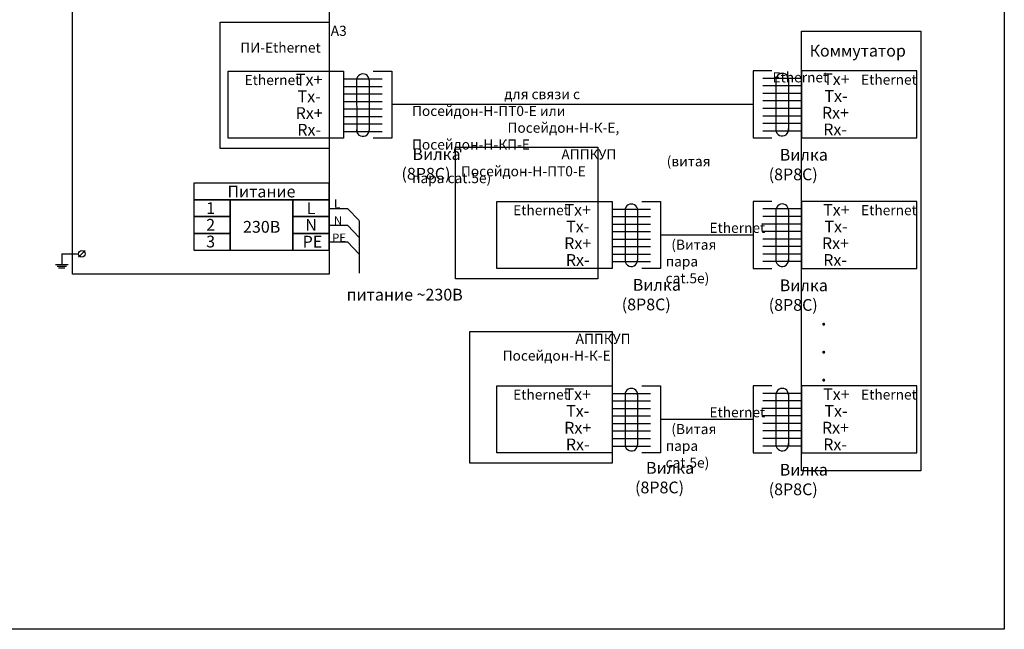
# Model space of a CAD drawing. Units: millimetres. Extents: x 275301 to 276773, y -21577 to -19493.
# Drawn here: x 276474 to 276767, y -21577 to -21395 of the extents above; entities that cross this region are included whole.
import ezdxf
from ezdxf.enums import TextEntityAlignment as Align

# ---------------------------------------------------------------- set-up
doc = ezdxf.new("R2010")
doc.units = ezdxf.units.MM
doc.layers.add('СХЕМА', color=7, linetype='Continuous')
doc.styles.get("Standard").update_dxf_attribs({"font": 'arial.ttf', "height": 3.5})

msp = doc.modelspace()

# ---------------------------------------------------------------- linework, layer by layer
at = {"layer": 'Defpoints', "color": 3, "transparency": 33554661}
msp.add_lwpolyline([(275844.21, -21093.19), (276767.18, -21093.19), (276767.18, -21576.79), (275844.21, -21576.79)], close=True, dxfattribs=at)
at = {"layer": 'СХЕМА'}
for p, q in [((276579.26, -21410.64), (276584.79, -21410.64)), ((276584.79, -21410.64), (276584.79, -21430.55)), ((276692.38, -21410.53), (276692.38, -21430.44)), ((276697.91, -21410.53), (276692.38, -21410.53)), ((276570.38, -21412.88), (276581.87, -21412.88)), ((276574.26, -21413.25), (276574.3, -21428.54)), ((276577.99, -21413.25), (276577.99, -21428.15)), ((276706.79, -21412.77), (276695.29, -21412.77)), ((276706.79, -21415.01), (276695.29, -21415.01)), ((276699.18, -21413.14), (276699.18, -21428.05)), ((276702.91, -21413.14), (276702.87, -21428.43)), ((276570.38, -21415.12), (276581.87, -21415.12)), ((276570.38, -21417.36), (276581.87, -21417.36)), ((276706.79, -21417.25), (276695.29, -21417.25)), ((276570.38, -21419.59), (276581.87, -21419.59)), ((276706.79, -21419.48), (276695.29, -21419.48)), ((276570.38, -21421.83), (276581.87, -21421.83)), ((276706.79, -21421.72), (276695.29, -21421.72)), ((276570.38, -21424.07), (276581.87, -21424.07)), ((276570.38, -21426.31), (276581.87, -21426.31)), ((276706.79, -21423.96), (276695.29, -21423.96)), ((276706.79, -21426.2), (276695.29, -21426.2)), ((276570.38, -21428.54), (276581.87, -21428.54)), ((276706.79, -21428.43), (276695.29, -21428.43)), ((276584.79, -21430.55), (276579.26, -21430.55)), ((276692.38, -21430.44), (276697.91, -21430.44)), ((276659.24, -21449.41), (276664.76, -21449.41)), ((276664.76, -21449.41), (276664.76, -21469.32)), ((276692.38, -21449.4), (276692.38, -21469.31)), ((276697.91, -21449.4), (276692.38, -21449.4)), ((276650.35, -21451.65), (276661.85, -21451.65)), ((276654.23, -21452.02), (276654.28, -21467.31)), ((276657.96, -21452.02), (276657.96, -21466.92)), ((276706.79, -21451.64), (276695.29, -21451.64)), ((276699.18, -21452.01), (276699.18, -21466.91)), ((276702.91, -21452.01), (276702.87, -21467.3)), ((276650.35, -21453.88), (276661.85, -21453.88)), ((276650.35, -21456.12), (276661.85, -21456.12)), ((276706.79, -21453.87), (276695.29, -21453.87)), ((276706.79, -21456.11), (276695.29, -21456.11)), ((276650.35, -21458.36), (276661.85, -21458.36)), ((276706.79, -21458.35), (276695.29, -21458.35)), ((276650.35, -21460.6), (276661.85, -21460.6)), ((276706.79, -21460.59), (276695.29, -21460.59)), ((276650.35, -21462.83), (276661.85, -21462.83)), ((276706.79, -21462.82), (276695.29, -21462.82)), ((276650.35, -21465.07), (276661.85, -21465.07)), ((276650.35, -21467.31), (276661.85, -21467.31)), ((276706.79, -21465.06), (276695.29, -21465.06)), ((276706.79, -21467.3), (276695.29, -21467.3)), ((276664.76, -21469.32), (276659.24, -21469.32)), ((276692.38, -21469.31), (276697.91, -21469.31)), ((276659.24, -21504.32), (276664.76, -21504.32)), ((276664.76, -21504.32), (276664.76, -21524.23)), ((276692.38, -21504.31), (276692.38, -21524.22)), ((276697.91, -21504.31), (276692.38, -21504.31)), ((276650.35, -21506.55), (276661.85, -21506.55)), ((276650.35, -21508.79), (276661.85, -21508.79)), ((276654.23, -21506.93), (276654.28, -21522.22)), ((276657.96, -21506.93), (276657.96, -21521.83)), ((276706.79, -21506.54), (276695.29, -21506.54)), ((276706.79, -21508.78), (276695.29, -21508.78)), ((276699.18, -21506.92), (276699.18, -21521.82)), ((276702.91, -21506.92), (276702.87, -21522.21)), ((276650.35, -21511.03), (276661.85, -21511.03)), ((276706.79, -21511.02), (276695.29, -21511.02)), ((276650.35, -21513.27), (276661.85, -21513.27)), ((276706.79, -21513.26), (276695.29, -21513.26)), ((276650.35, -21515.5), (276661.85, -21515.5)), ((276650.35, -21517.74), (276661.85, -21517.74)), ((276706.79, -21515.5), (276695.29, -21515.5)), ((276706.79, -21517.73), (276695.29, -21517.73)), ((276650.35, -21519.98), (276661.85, -21519.98)), ((276706.79, -21519.97), (276695.29, -21519.97)), ((276650.35, -21522.22), (276661.85, -21522.22)), ((276706.79, -21522.21), (276695.29, -21522.21)), ((276664.76, -21524.23), (276659.24, -21524.23)), ((276692.38, -21524.22), (276697.91, -21524.22))]:
    msp.add_line(p, q, dxfattribs=at)
at = {"layer": 'СХЕМА', "color": 7}
for p, q in [((276566.12, -21451.46), (276571.53, -21451.46)), ((276571.53, -21451.46), (276575.07, -21455.11)), ((276566.12, -21456.46), (276571.53, -21456.46)), ((276571.53, -21456.46), (276575.07, -21460.11)), ((276566.12, -21461.46), (276571.53, -21461.46)), ((276571.53, -21461.46), (276575.07, -21465.11)), ((276491.45, -21465.98), (276493.45, -21463.98)), ((276486.48, -21464.98), (276486.48, -21468.15)), ((276486.48, -21464.98), (276491.45, -21464.98)), ((276484.58, -21468.15), (276488.37, -21468.15)), ((276485.11, -21468.67), (276487.85, -21468.67)), ((276485.53, -21469.19), (276487.43, -21469.19))]:
    msp.add_line(p, q, dxfattribs=at)
at = {"layer": 'СХЕМА'}
for points in [[(276566.14, -21471.05), (276489.65, -21471.05), (276489.65, -21169.41), (276566.14, -21169.41)], [(276533.66, -21396.01), (276566.14, -21396.01), (276566.14, -21433.63), (276533.66, -21433.63)], [(276706.79, -21398.71), (276742.28, -21398.71), (276742.28, -21529.6), (276706.79, -21529.6)], [(276536.03, -21410.64), (276570.38, -21410.64), (276570.38, -21430.55), (276536.03, -21430.55)], [(276741.13, -21410.53), (276706.79, -21410.53), (276706.79, -21430.44), (276741.13, -21430.44)], [(276603.76, -21433.24), (276646.11, -21433.24), (276646.11, -21472.4), (276603.76, -21472.4)], [(276566.14, -21443.96), (276525.76, -21443.96), (276525.76, -21448.93), (276566.14, -21448.93)], [(276536.59, -21448.93), (276525.76, -21448.93), (276525.76, -21453.91), (276536.59, -21453.91)], [(276536.59, -21463.86), (276555.3, -21463.86), (276555.3, -21448.93), (276536.59, -21448.93)], [(276566.14, -21448.93), (276555.3, -21448.93), (276555.3, -21453.91), (276566.14, -21453.91)], [(276616.01, -21449.41), (276650.35, -21449.41), (276650.35, -21469.32), (276616.01, -21469.32)], [(276741.13, -21449.4), (276706.79, -21449.4), (276706.79, -21469.31), (276741.13, -21469.31)], [(276536.59, -21453.91), (276525.76, -21453.91), (276525.76, -21458.89), (276536.59, -21458.89)], [(276566.14, -21453.91), (276555.3, -21453.91), (276555.3, -21458.89), (276566.14, -21458.89)], [(276536.59, -21458.89), (276525.76, -21458.89), (276525.76, -21463.86), (276536.59, -21463.86)], [(276566.14, -21458.89), (276555.3, -21458.89), (276555.3, -21463.86), (276566.14, -21463.86)], [(276608, -21488.15), (276650.35, -21488.15), (276650.35, -21527.31), (276608, -21527.31)], [(276616.01, -21504.32), (276650.35, -21504.32), (276650.35, -21524.23), (276616.01, -21524.23)], [(276741.13, -21504.31), (276706.79, -21504.31), (276706.79, -21524.22), (276741.13, -21524.22)]]:
    msp.add_lwpolyline(points, close=True, dxfattribs=at)
at = {"layer": 'СХЕМА', "color": 7, "const_width": 0.4}
for points in [[(276692.38, -21420.49), (276692.38, -21420.49), (276584.79, -21420.52)], [(276575.07, -21470.76), (276575.07, -21470.76), (276575.07, -21455.11)], [(276692.38, -21459.35), (276692.38, -21459.35), (276664.76, -21459.36)], [(276692.38, -21514.26), (276692.38, -21514.26), (276664.76, -21514.27)]]:
    msp.add_lwpolyline(points, dxfattribs=at)
at = {"layer": 'СХЕМА', "color": 7}
msp.add_circle((276492.45, -21464.98), 1, dxfattribs=at)
at = {"layer": 'СХЕМА'}
for centre, start, end in [((276576.13, -21413.25), 0, 180.3078), ((276701.04, -21413.14), 359.6922, 180), ((276576.13, -21428.15), 168.2608, 0), ((276701.04, -21428.05), 180, 11.7392), ((276656.1, -21452.02), 0, 180.3078), ((276701.04, -21452.01), 359.6922, 180), ((276656.1, -21466.92), 168.2608, 0), ((276701.04, -21466.91), 180, 11.7392), ((276656.1, -21506.93), 0, 180.3078), ((276701.04, -21506.92), 359.6922, 180), ((276656.1, -21521.83), 168.2608, 0), ((276701.04, -21521.82), 180, 11.7392)]:
    msp.add_arc(centre, 1.86, start, end, dxfattribs=at)

# ---------------------------------------------------------------- texts
for s, p in [('Tx+', (276560.16, -21413.12)), ('Tx+', (276717.16, -21413.01)), ('Tx-', (276560.16, -21418.1)), ('Tx-', (276717.05, -21417.99)), ('Rx+', (276560.16, -21423.07)), ('Rx+', (276716.89, -21422.97)), ('Rx-', (276560.16, -21428.05)), ('Rx-', (276716.78, -21427.94)), ('Питание', (276545.95, -21446.43)), ('L', (276560.72, -21451.41)), ('Tx+', (276640.13, -21451.89)), ('Tx+', (276717.16, -21451.88)), ('230В', (276546.01, -21456.95)), ('N', (276560.72, -21456.39)), ('Tx-', (276640.13, -21456.86)), ('Tx-', (276717.05, -21456.85)), ('PE', (276561.13, -21461.36)), ('Rx+', (276640.13, -21461.84)), ('Rx+', (276716.89, -21461.83)), ('Rx-', (276640.13, -21466.82)), ('Rx-', (276716.78, -21466.81)), ('Tx+', (276640.13, -21506.79)), ('Tx+', (276717.16, -21506.78)), ('Tx-', (276640.13, -21511.77)), ('Tx-', (276717.05, -21511.76)), ('Rx+', (276640.13, -21516.75)), ('Rx+', (276716.89, -21516.74)), ('Rx-', (276640.13, -21521.73)), ('Rx-', (276716.78, -21521.72))]:
    msp.add_text(s, height=3.5, dxfattribs=at).set_placement(p, align=Align.MIDDLE_CENTER)
at = {"layer": 'СХЕМА', "color": 7}
for s, height, p in [('L', 2.5, (276567.54, -21451.29)), ('N', 2.5, (276567.51, -21456.31)), ('PE', 2.5, (276566.97, -21461.46)), ('питание ~230В', 3.5, (276571.31, -21478.89))]:
    msp.add_text(s, height=height, dxfattribs=at).set_placement(p)
at = {"layer": 'СХЕМА'}
for s, width, insert, char_height, attachment_point in [('\\pi8.457;А3\\P\\pi-0.52459;ПИ-Ethernet', 21.856, (276541.2, -21397.09), 3, 1), ('Коммутатор', 24.6904, (276709.18, -21402.76), 3.5, 1), ('\\pi1.6261;Ethernet', 18.7331, (276536.05, -21411.74), 3, 1), ('\\pi35.785;Ethernet\\P\\pi9.1603;для связи с Посейдон-Н-ПТ0-Е или \\P\\pi9.4795;Посейдон-Н-К-Е, Посейдон-Н-КП-Е\\P\\pi25.285;(витая пара cat.5e) ', 87.0504, (276590.78, -21410.94), 3, 1), ('Ethernet', 18.7331, (276741.12, -21411.63), 3, 3), ('\\pi3.3827;Вилка\\P\\pi2.4444;(8Р8С)', 19.9035, (276579.09, -21433.56), 3.5, 1), ('\\pi9.4105;АППКУП\\P\\pi-0.56461;Посейдон-Н-ПТ0-Е', 35.4315, (276607.04, -21433.89), 3, 1), ('\\pi3.3827;Вилка\\P\\pi2.4444;(8Р8С)', 19.9035, (276688.46, -21433.75), 3.5, 1), ('1', 5.7893, (276529.48, -21449.63), 3.5, 1), ('\\pi1.6261;Ethernet', 18.7331, (276616.02, -21450.5), 3, 1), ('Ethernet', 18.7331, (276741.12, -21450.49), 3, 3), ('2', 5.7893, (276529.48, -21454.6), 3.5, 1), ('\\pi4.3484;Ethernet\\P\\pi0.5657;(Витая пара\\P\\pi5.1762; cat.5e)', 24.1778, (276666.32, -21455.76), 3, 1), ('3', 5.7893, (276529.48, -21459.58), 3.5, 1), ('\\pi3.3827;Вилка\\P\\pi2.4444;(8Р8С)', 19.9035, (276644.69, -21472.48), 3.5, 1), ('\\pi3.3827;Вилка\\P\\pi2.4444;(8Р8С)', 19.9035, (276688.46, -21472.62), 3.5, 1), ('.\\P.\\P.', 19.9035, (276712.45, -21481.33), 5, 1), ('\\pi9.4105;АППКУП\\P\\pi2.1663;Посейдон-Н-К-Е', 35.4315, (276611.28, -21488.8), 3, 1), ('\\pi1.6261;Ethernet', 18.7331, (276616.02, -21505.41), 3, 1), ('Ethernet', 18.7331, (276741.12, -21505.4), 3, 3), ('\\pi4.3484;Ethernet\\P\\pi0.5657;(Витая пара\\P\\pi5.1762; cat.5e)', 24.1778, (276666.32, -21510.67), 3, 1), ('\\pi3.3827;Вилка\\P\\pi2.4444;(8Р8С)', 19.9035, (276648.65, -21526.97), 3.5, 1), ('\\pi3.3827;Вилка\\P\\pi2.4444;(8Р8С)', 19.9035, (276688.46, -21527.52), 3.5, 1)]:
    msp.add_mtext_dynamic_manual_height_columns(s, width=width, gutter_width=17.5, heights=[0], dxfattribs=dict(at, insert=insert, char_height=char_height, attachment_point=attachment_point))

doc.saveas('drawing.dxf')
